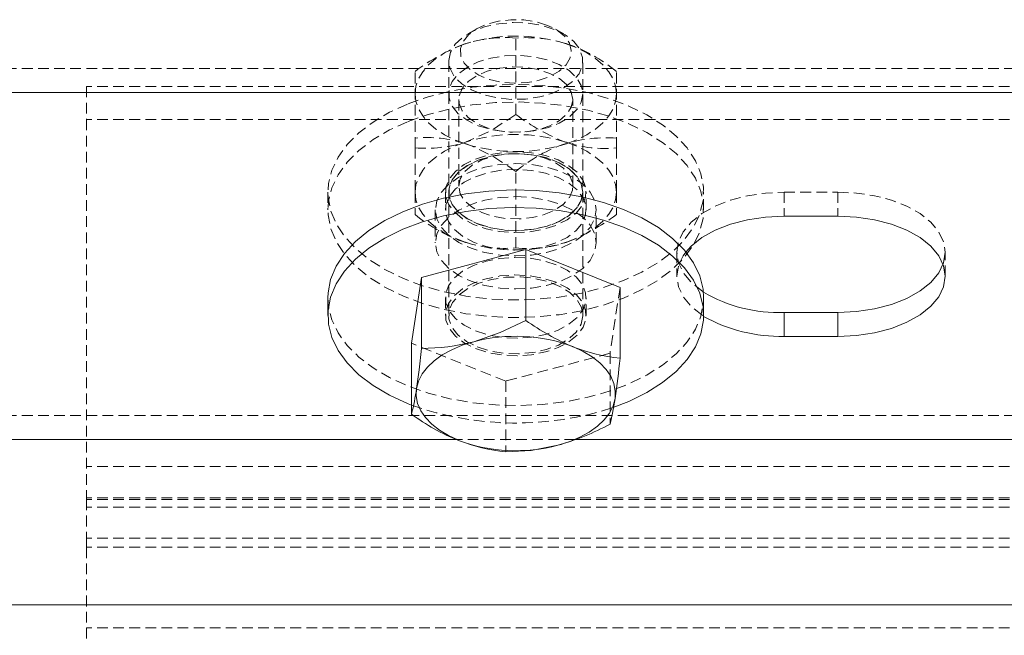
# Model space of a CAD drawing. Units: millimetres. Extents: x 1844 to 97520, y 2191 to 45777.
# Drawn here: x 5074 to 5191, y 22359 to 22431 of the extents above; entities that cross this region are included whole.
import ezdxf

# ---------------------------------------------------------------- set-up
doc = ezdxf.new("R2010")
doc.units = ezdxf.units.MM
doc.linetypes.add('HIDDEN', pattern=[1.905, 1.27, -0.635])

msp = doc.modelspace()

# ---------------------------------------------------------------- linework, layer by layer
at = {"color": 7, "linetype": 'HIDDEN', "lineweight": 0}
for p, q in [((5128.22159, 22430.21712), (5127.24121, 22429.643)), ((5138.57468, 22429.643), (5137.5943, 22430.21712)), ((5132.90985, 22420.12629), (5132.90985, 22429.15568)), ((5124.97147, 22426.45583), (5124.97147, 22396.37122)), ((5140.84442, 22396.37122), (5140.84442, 22426.45583)), ((10743.13553, 22425.5527), (2805.63553, 22425.5527)), ((5120.99655, 22416.18094), (5120.99655, 22425.21128)), ((5144.82315, 22416.18094), (5144.82315, 22425.21128)), ((5488.5083, 22423.42409), (5082.10953, 22423.42409)), ((5082.10953, 22423.42409), (5082.10953, 22419.52261)), ((5126.16165, 22421.88296), (5126.16165, 22411.63954)), ((5139.65423, 22411.63954), (5139.65423, 22421.88296)), ((5488.5083, 22419.52261), (5082.10953, 22419.52261)), ((5082.10953, 22419.52261), (5082.10953, 22374.59978)), ((5120.99655, 22416.18094), (5120.99655, 22410.93573)), ((5144.82315, 22416.18094), (5144.82315, 22410.93573)), ((5132.90985, 22404.34679), (5132.90985, 22413.37618)), ((5110.68542, 22410.93573), (5110.68542, 22408.85481)), ((5120.99655, 22410.93573), (5120.99655, 22408.29119)), ((5124.57855, 22410.93573), (5124.57855, 22408.85481)), ((5124.97147, 22410.95671), (5124.97147, 22410.93573)), ((5140.84442, 22410.93573), (5140.84442, 22410.95671)), ((5141.24115, 22408.85481), (5141.24115, 22410.93573)), ((5144.82315, 22410.93573), (5144.82315, 22408.29119)), ((5155.13428, 22408.85481), (5155.13428, 22410.93573)), ((5164.65958, 22410.93954), (5164.65958, 22408.10618)), ((5164.65958, 22410.93954), (5171.00723, 22410.93954)), ((5171.00723, 22410.93954), (5171.00723, 22408.10618)), ((5123.38455, 22408.85481), (5123.38455, 22404.95428)), ((5142.43515, 22404.95428), (5142.43515, 22408.85481)), ((5151.96045, 22403.82895), (5151.96045, 22400.99558)), ((5183.71017, 22400.99558), (5183.71017, 22403.82895)), ((5145.24277, 22399.66997), (5144.0564, 22391.89371)), ((5124.57855, 22398.45213), (5124.57855, 22396.37122)), ((5141.24115, 22396.37122), (5141.24115, 22398.45213)), ((5131.72348, 22388.59495), (5120.57312, 22393.07246)), ((5144.0564, 22391.89371), (5131.72348, 22388.59495)), ((5144.0564, 22391.89371), (5144.0564, 22383.51855)), ((5131.72348, 22388.59495), (5131.72348, 22380.21979)), ((10743.13553, 22384.53707), (2805.63553, 22384.53707)), ((5139.93652, 22381.70275), (5125.90607, 22381.70275)), ((5488.5083, 22378.50031), (5082.10953, 22378.50031)), ((5488.5083, 22374.78766), (5082.10953, 22374.78766)), ((5488.5083, 22374.59978), (5082.10953, 22374.59978)), ((5082.10953, 22374.59978), (5082.10953, 22370.02978)), ((5488.5083, 22373.70619), (5082.10953, 22373.70619)), ((5488.5083, 22370.02978), (5082.10953, 22370.02978)), ((5082.10953, 22370.02978), (5082.10953, 22368.94831)), ((5488.5083, 22368.94831), (5082.10953, 22368.94831)), ((5082.10953, 22368.94831), (5082.10953, 22359.43255)), ((10743.13553, 22362.12763), (2805.63553, 22362.12763)), ((5488.5083, 22359.43255), (5082.10953, 22359.43255)), ((5082.10953, 22359.43255), (5082.10953, 22357.65299)), ((5488.5083, 22359.43255), (5082.10953, 22359.43255))]:
    msp.add_line(p, q, dxfattribs=at)
at = {"color": 7, "linetype": 'Continuous', "lineweight": 15}
for p, q in [((10743.13553, 22422.71933), (2805.63553, 22422.71933)), ((5171.00723, 22408.10618), (5164.65958, 22408.10618)), ((5121.75949, 22400.84872), (5134.09622, 22404.14748)), ((5134.09622, 22404.14748), (5134.09622, 22395.77135)), ((5134.09622, 22404.14748), (5145.24277, 22399.66997)), ((5120.57312, 22393.07246), (5121.75949, 22400.84872)), ((5121.75949, 22400.84872), (5121.75949, 22392.47259)), ((5145.24277, 22399.66997), (5145.24277, 22391.29481)), ((5110.68542, 22398.45213), (5110.68542, 22396.37122)), ((5155.13428, 22396.37122), (5155.13428, 22398.45213)), ((5164.65958, 22396.71931), (5164.65958, 22393.88499)), ((5171.00723, 22396.71931), (5164.65958, 22396.71931)), ((5171.00723, 22396.71931), (5171.00723, 22393.88499)), ((5164.65958, 22393.88499), (5171.00723, 22393.88499)), ((5120.57312, 22393.07246), (5120.57312, 22384.69633)), ((5125.90607, 22381.70275), (2805.63553, 22381.70275)), ((5227.5029, 22381.70275), (5139.93652, 22381.70275)), ((5804.04861, 22362.12763), (3915.67047, 22362.12763))]:
    msp.add_line(p, q, dxfattribs=at)
at = {"color": 7, "linetype": 'HIDDEN', "lineweight": 0, "flags": 128}
for points in [[(5137.46078, 22430.18469), (5135.95779, 22430.65867), (5134.30984, 22430.93619), (5132.59704, 22431.00485), (5130.8995, 22430.85989), (5129.29733, 22430.50989), (5127.86301, 22429.96916), (5126.66138, 22429.2644), (5125.75729, 22428.42898), (5125.18509, 22427.50105), (5124.97147, 22426.52354), (5125.13168, 22425.54411), (5125.6543, 22424.6057), (5126.51642, 22423.75502), (5127.6799, 22423.03023), (5129.08752, 22422.46565), (5130.67062, 22422.08704), (5132.36053, 22421.91347), (5134.07333, 22421.95162), (5135.73654, 22422.20148), (5137.26242, 22422.64876), (5138.58993, 22423.27532), (5139.64661, 22424.0497), (5140.39047, 22424.93662), (5140.7872, 22425.89506), (5140.81009, 22426.87926), (5140.46677, 22427.84437), (5139.77249, 22428.74369), (5138.75397, 22429.53619), (5137.46078, 22430.18469)], [(5136.67496, 22430.66439), (5135.33218, 22431.07924), (5133.85971, 22431.30621), (5132.33765, 22431.33101), (5130.8461, 22431.15458), (5129.46136, 22430.78551), (5128.26736, 22430.24287), (5127.32132, 22429.55717), (5126.67663, 22428.76562), (5126.37146, 22427.90922), (5126.41342, 22427.03566), (5126.81015, 22426.1907), (5127.53113, 22425.42204), (5128.54584, 22424.76878), (5129.79324, 22424.26714), (5131.2085, 22423.9448), (5132.71912, 22423.81796), (5134.23736, 22423.89426), (5135.68313, 22424.16891), (5136.98013, 22424.62763), (5138.05588, 22425.24561), (5138.85696, 22425.99043), (5139.33761, 22426.82013), (5139.47113, 22427.69083), (5139.24988, 22428.55582), (5138.6853, 22429.36739), (5137.81174, 22430.0836), (5136.67496, 22430.66439)], [(5120.99655, 22422.56674), (5121.09955, 22423.45843), (5121.40091, 22424.33485), (5121.90445, 22425.18172), (5122.59109, 22425.9828), (5123.45703, 22426.72667), (5124.487, 22427.39806), (5125.65811, 22427.98743), (5126.95129, 22428.48429)], [(5138.86459, 22428.48429), (5140.16159, 22427.98743), (5141.3327, 22427.39806), (5142.35886, 22426.72667), (5143.22479, 22425.9828), (5143.91525, 22425.18172), (5144.41498, 22424.33485), (5144.72015, 22423.45843), (5144.82315, 22422.56674)], [(5140.84442, 22422.56674), (5140.66131, 22421.58827), (5140.112, 22420.65462), (5139.22699, 22419.81158), (5138.04825, 22419.09632), (5136.62537, 22418.54414), (5135.03082, 22418.17984), (5133.3371, 22418.02058), (5131.6243, 22418.07398), (5129.97253, 22418.3372), (5128.45428, 22418.79877), (5127.14584, 22419.43583), (5126.10824, 22420.21975), (5125.38727, 22421.11334), (5125.01724, 22422.07465), (5125.01724, 22423.05884), (5125.38727, 22424.02014), (5126.10824, 22424.91373), (5127.14584, 22425.69765), (5128.45428, 22426.33471), (5129.97253, 22426.79629), (5131.6243, 22427.0595), (5133.3371, 22427.11291), (5135.03082, 22426.95364), (5136.62537, 22426.58934), (5138.04825, 22426.03621), (5139.22699, 22425.32191), (5140.112, 22424.4779), (5140.66131, 22423.54521), (5140.84442, 22422.56674)], [(5139.65423, 22421.88296), (5139.47494, 22422.7756), (5138.93707, 22423.6196), (5138.07495, 22424.37109), (5136.93817, 22424.98717), (5135.58014, 22425.43635), (5134.08096, 22425.69384), (5132.51694, 22425.74629), (5130.97198, 22425.58989), (5129.53384, 22425.23417), (5128.27881, 22424.6982), (5127.27173, 22424.00965), (5126.56982, 22423.20666), (5126.20743, 22422.33214), (5126.20743, 22421.43378), (5126.56982, 22420.56021), (5127.27173, 22419.75722), (5128.27881, 22419.06866), (5129.53384, 22418.5327), (5130.97198, 22418.17602), (5132.51694, 22418.02058), (5134.08096, 22418.07303), (5135.58014, 22418.33052), (5136.93817, 22418.7797), (5138.07495, 22419.39577), (5138.93707, 22420.14632), (5139.47494, 22420.99127), (5139.65423, 22421.88296)], [(5120.16113, 22421.37846), (5122.5415, 22422.21197), (5125.08972, 22422.8681), (5127.76001, 22423.33636), (5130.50659, 22423.60911), (5133.29513, 22423.68159), (5136.07986, 22423.55284), (5138.81119, 22423.22573), (5141.45096, 22422.70502), (5143.9534, 22421.99835), (5146.28418, 22421.1162), (5148.40134, 22420.07479), (5150.27817, 22418.88937), (5151.88034, 22417.57712), (5153.18115, 22416.16186), (5154.16153, 22414.66269), (5154.81003, 22413.10534), (5155.11139, 22411.51366), (5155.0618, 22409.91339), (5154.66507, 22408.32934), (5153.9212, 22406.78534), (5152.84927, 22405.3081), (5151.46454, 22403.91859), (5149.78226, 22402.63972), (5147.83676, 22401.49245), (5145.65475, 22400.49395), (5143.27438, 22399.65948), (5140.72998, 22399.00336), (5138.05969, 22398.5351), (5135.30929, 22398.26235), (5132.52075, 22398.18987), (5129.73984, 22398.31862), (5127.00851, 22398.64573), (5124.36874, 22399.16739), (5121.86249, 22399.87406), (5119.53171, 22400.75526), (5117.41455, 22401.79667), (5115.53772, 22402.98304), (5113.93936, 22404.29434), (5112.63855, 22405.71055), (5111.65436, 22407.20877), (5111.00967, 22408.76612), (5110.70831, 22410.3578), (5110.75409, 22411.95807), (5111.15463, 22413.54307), (5111.89468, 22415.08612), (5112.96661, 22416.56432), (5114.35516, 22417.95286), (5116.03363, 22419.23174), (5117.97912, 22420.37901), (5120.16113, 22421.37846)], [(5120.16113, 22419.29755), (5122.5415, 22420.13201), (5125.08972, 22420.78814), (5127.76001, 22421.25544), (5130.50659, 22421.52819), (5133.29513, 22421.60067), (5136.07986, 22421.47288), (5138.81119, 22421.14481), (5141.45096, 22420.62411), (5143.9534, 22419.91743), (5146.28418, 22419.03624), (5148.40134, 22417.99387), (5150.27817, 22416.80846), (5151.88034, 22415.49715), (5153.18115, 22414.08095), (5154.16153, 22412.58272), (5154.81003, 22411.02537), (5155.11139, 22409.43369), (5155.0618, 22407.83247), (5154.66507, 22406.24842), (5153.9212, 22404.70537), (5152.84927, 22403.22718), (5151.46454, 22401.83768), (5149.78226, 22400.55975), (5147.83676, 22399.41153), (5145.65475, 22398.41303), (5143.27438, 22397.57857), (5140.72998, 22396.92244), (5138.05969, 22396.45418), (5135.30929, 22396.18239), (5132.52075, 22396.10895), (5129.73984, 22396.2377), (5127.00851, 22396.56481), (5124.36874, 22397.08647), (5121.86249, 22397.79314), (5119.53171, 22398.67434), (5117.41455, 22399.71575), (5115.53772, 22400.90212), (5113.93936, 22402.21342), (5112.63855, 22403.62963), (5111.65436, 22405.12785), (5111.00967, 22406.6852), (5110.70831, 22408.27689), (5110.75409, 22409.87715), (5111.15463, 22411.46216), (5111.89468, 22413.0052), (5112.96661, 22414.4834), (5114.35516, 22415.8729), (5116.03363, 22417.15082), (5117.97912, 22418.29905), (5120.16113, 22419.29755)], [(5126.95129, 22416.64919), (5125.65811, 22417.14606), (5124.487, 22417.73543), (5123.45703, 22418.40681), (5122.59109, 22419.15068), (5121.90445, 22419.95177), (5121.40091, 22420.79863), (5121.09955, 22421.67506), (5120.99655, 22422.56674)], [(5144.82315, 22422.56674), (5144.72015, 22421.67506), (5144.41498, 22420.79863), (5143.91525, 22419.95177), (5143.22479, 22419.15068), (5142.35886, 22418.40681), (5141.3327, 22417.73543), (5140.16159, 22417.14606), (5138.86459, 22416.64919)], [(5132.90985, 22420.12629), (5130.0946, 22418.27425), (5127.03522, 22416.87998), (5126.95129, 22416.85328)], [(5126.95129, 22416.85328), (5125.65811, 22416.35641), (5124.487, 22415.76704), (5123.45703, 22415.09566), (5122.59109, 22414.35179), (5121.90445, 22413.5507), (5121.40091, 22412.70384), (5121.09955, 22411.82741), (5120.99655, 22410.93573)], [(5144.82315, 22410.93573), (5144.72015, 22411.82741), (5144.41498, 22412.70384), (5143.91525, 22413.5507), (5143.22479, 22414.35179), (5142.35886, 22415.09566), (5141.3327, 22415.76704), (5140.16159, 22416.35641), (5138.86459, 22416.85328)], [(5128.13003, 22414.85056), (5129.6521, 22415.33503), (5131.31912, 22415.62685), (5133.05481, 22415.71364), (5134.78287, 22415.59157), (5136.43082, 22415.26636), (5137.92236, 22414.75233), (5139.19647, 22414.07046), (5140.19592, 22413.2522), (5140.87494, 22412.33286), (5141.20682, 22411.35248), (5141.1763, 22410.35303), (5140.7872, 22409.38029), (5140.05096, 22408.4743), (5139.00192, 22407.67702), (5137.68585, 22407.02185), (5136.16379, 22406.53738), (5134.49676, 22406.24461), (5132.76489, 22406.15782), (5131.03302, 22406.27989), (5129.38888, 22406.60509), (5127.89352, 22407.11912), (5126.61941, 22407.801), (5125.62378, 22408.61925), (5124.94095, 22409.5386), (5124.60907, 22410.51897), (5124.63959, 22411.51842), (5125.0325, 22412.49117), (5125.76874, 22413.39716), (5126.81396, 22414.19443), (5128.13003, 22414.85056)], [(5140.84442, 22410.95671), (5140.66131, 22409.97824), (5140.112, 22409.04459), (5139.22699, 22408.20154), (5138.04825, 22407.48629), (5136.62537, 22406.93411), (5135.03082, 22406.56981), (5133.3371, 22406.41054), (5131.6243, 22406.46395), (5129.97253, 22406.72716), (5128.45428, 22407.18874), (5127.14584, 22407.8258), (5126.10824, 22408.60972), (5125.38727, 22409.50331), (5125.01724, 22410.46461), (5125.01724, 22411.44881), (5125.38727, 22412.41011), (5126.10824, 22413.3037), (5127.14584, 22414.08762), (5128.45428, 22414.72468), (5129.97253, 22415.18626), (5131.6243, 22415.44947), (5133.3371, 22415.50288), (5135.03082, 22415.34361), (5136.62537, 22414.97931), (5138.04825, 22414.42618), (5139.22699, 22413.71188), (5140.112, 22412.86787), (5140.66131, 22411.93518), (5140.84442, 22410.95671)], [(5140.84442, 22410.93573), (5140.66131, 22411.9142), (5140.112, 22412.84785), (5139.22699, 22413.69089), (5138.04825, 22414.40615), (5136.62537, 22414.95833), (5135.03082, 22415.32263), (5133.3371, 22415.48189), (5131.6243, 22415.42849), (5129.97253, 22415.16527), (5128.45428, 22414.7037), (5127.14584, 22414.06664), (5126.10824, 22413.28272), (5125.38727, 22412.38913), (5125.01724, 22411.42783), (5125.01724, 22410.44363), (5125.38727, 22409.48233), (5126.10824, 22408.58874), (5127.14584, 22407.80482), (5128.45428, 22407.16776), (5129.97253, 22406.70618), (5131.6243, 22406.44297), (5133.3371, 22406.38956), (5135.03082, 22406.54883), (5136.62537, 22406.91313), (5138.04825, 22407.46626), (5139.22699, 22408.18056), (5140.112, 22409.02457), (5140.66131, 22409.95726), (5140.84442, 22410.93573)], [(5126.16165, 22411.63954), (5126.34476, 22412.53218), (5126.87881, 22413.37618), (5127.74094, 22414.12672), (5128.88153, 22414.74375), (5130.23575, 22415.19293), (5131.73874, 22415.45042), (5133.30276, 22415.50288), (5134.8439, 22415.34647), (5136.28204, 22414.99075), (5137.53708, 22414.45479), (5138.54416, 22413.76623), (5139.24988, 22412.96324), (5139.60846, 22412.08872), (5139.60846, 22411.19036), (5139.24988, 22410.31679), (5138.54416, 22409.5138), (5137.53708, 22408.82525), (5136.28204, 22408.28928), (5134.8439, 22407.93261), (5133.30276, 22407.77716), (5131.73874, 22407.82961), (5130.23575, 22408.0871), (5128.88153, 22408.53628), (5127.74094, 22409.15236), (5126.87881, 22409.9029), (5126.34476, 22410.74786), (5126.16165, 22411.63954)], [(5132.90985, 22414.31841), (5134.76761, 22414.21351), (5136.55289, 22413.90261), (5138.20084, 22413.39812), (5139.64279, 22412.71815), (5140.82916, 22411.89036), (5141.71036, 22410.94622), (5142.25204, 22409.92102), (5142.43515, 22408.85481), (5142.25204, 22407.78956), (5141.71036, 22406.76436), (5140.82916, 22405.82022), (5139.64279, 22404.99243), (5138.20084, 22404.31246), (5136.55289, 22403.80797), (5134.76761, 22403.49707), (5132.90985, 22403.39217), (5131.05209, 22403.49707), (5129.263, 22403.80797), (5127.61505, 22404.31246), (5126.17309, 22404.99243), (5124.99054, 22405.82022), (5124.10934, 22406.76436), (5123.56766, 22407.78956), (5123.38455, 22408.85481), (5123.56766, 22409.92102), (5124.10934, 22410.94622), (5124.99054, 22411.89036), (5126.17309, 22412.71815), (5127.61505, 22413.39812), (5129.263, 22413.90261), (5131.05209, 22414.21351), (5132.90985, 22414.31841)], [(5128.13003, 22412.76964), (5129.6521, 22413.25411), (5131.31912, 22413.54594), (5133.05481, 22413.63272), (5134.78287, 22413.5116), (5136.43082, 22413.1864), (5137.92236, 22412.67142), (5139.19647, 22411.99049), (5140.19592, 22411.17224), (5140.87494, 22410.25194), (5141.20682, 22409.27157), (5141.1763, 22408.27307), (5140.7872, 22407.29937), (5140.05096, 22406.39433), (5139.00192, 22405.59611), (5137.68585, 22404.94093), (5136.16379, 22404.45647), (5134.49676, 22404.16464), (5132.76489, 22404.0769), (5131.03302, 22404.19897), (5129.38888, 22404.52418), (5127.89352, 22405.03916), (5126.61941, 22405.72008), (5125.62378, 22406.53834), (5124.94095, 22407.45768), (5124.60907, 22408.43901), (5124.63959, 22409.43751), (5125.0325, 22410.41121), (5125.76874, 22411.31625), (5126.81396, 22412.11447), (5128.13003, 22412.76964)], [(5120.99655, 22410.93573), (5121.09955, 22410.04404), (5121.40091, 22409.16762), (5121.90445, 22408.32075), (5122.59109, 22407.51967), (5123.45703, 22406.77676), (5124.487, 22406.10442), (5125.65811, 22405.51504), (5126.95129, 22405.01818)], [(5132.90985, 22410.41693), (5134.76761, 22410.31203), (5136.55289, 22410.00113), (5138.20084, 22409.49663), (5139.64279, 22408.81666), (5140.82916, 22407.98888), (5141.71036, 22407.04474), (5142.25204, 22406.01954), (5142.43515, 22404.95428), (5142.25204, 22403.88808), (5141.71036, 22402.86288), (5140.82916, 22401.91874), (5139.64279, 22401.09095), (5138.20084, 22400.41098), (5136.55289, 22399.90649), (5134.76761, 22399.59559), (5132.90985, 22399.49068), (5131.05209, 22399.59559), (5129.263, 22399.90649), (5127.61505, 22400.41098), (5126.17309, 22401.09095), (5124.99054, 22401.91874), (5124.10934, 22402.86288), (5123.56766, 22403.88808), (5123.38455, 22404.95428), (5123.56766, 22406.01954), (5124.10934, 22407.04474), (5124.99054, 22407.98888), (5126.17309, 22408.81666), (5127.61505, 22409.49663), (5129.263, 22410.00113), (5131.05209, 22410.31203), (5132.90985, 22410.41693)], [(5144.82315, 22410.93573), (5144.72015, 22410.04404), (5144.41498, 22409.16762), (5143.91525, 22408.32075), (5143.22479, 22407.51967), (5142.35886, 22406.77676), (5141.3327, 22406.10442), (5140.16159, 22405.51504), (5138.86459, 22405.01818)], [(5155.09994, 22399.14736), (5154.92828, 22399.25894), (5153.6618, 22400.27365), (5152.72339, 22401.39708), (5152.15118, 22402.59489), (5151.96045, 22403.82895), (5152.15118, 22405.06396), (5152.72339, 22406.26177), (5153.6618, 22407.38425), (5154.92828, 22408.39991), (5156.49612, 22409.27634), (5158.3081, 22409.98778), (5160.31464, 22410.51134), (5162.45468, 22410.83178), (5164.65958, 22410.93954)], [(5171.00723, 22410.93954), (5173.21594, 22410.83178), (5175.35217, 22410.51134), (5177.3587, 22409.98778), (5179.17068, 22409.27634), (5180.73852, 22408.39991), (5182.00882, 22407.38425), (5182.94342, 22406.26177), (5183.51562, 22405.06396), (5183.71017, 22403.82895)], [(5137.68585, 22402.36601), (5136.16379, 22402.85048), (5134.49676, 22403.1423), (5132.76489, 22403.23004), (5131.03302, 22403.10797), (5129.38888, 22402.78277), (5127.89352, 22402.26874), (5126.61941, 22401.58686), (5125.62378, 22400.76861), (5124.94095, 22399.84927), (5124.60907, 22398.86889), (5124.63959, 22397.86944), (5125.0325, 22396.89669), (5125.76874, 22395.9907), (5126.81396, 22395.19343), (5128.13003, 22394.5373), (5129.6521, 22394.05283), (5131.31912, 22393.76101), (5133.05481, 22393.67422), (5134.78287, 22393.79629), (5136.43082, 22394.1215), (5137.92236, 22394.63553), (5139.19647, 22395.3174), (5140.19592, 22396.13566), (5140.87494, 22397.055), (5141.20682, 22398.03538), (5141.1763, 22399.03387), (5140.7872, 22400.00758), (5140.05096, 22400.91357), (5139.00192, 22401.71084), (5137.68585, 22402.36601)], [(5153.03619, 22403.85947), (5152.72339, 22403.42745), (5152.15118, 22402.23059), (5151.96045, 22400.99558), (5152.15118, 22399.76057), (5152.72339, 22398.56371), (5153.6618, 22397.44028), (5154.92828, 22396.42557), (5155.13428, 22396.29301)], [(5137.68585, 22400.28605), (5136.16379, 22400.76956), (5134.49676, 22401.06234), (5132.76489, 22401.14912), (5131.03302, 22401.02705), (5129.38888, 22400.70185), (5127.89352, 22400.18782), (5126.61941, 22399.50594), (5125.62378, 22398.68769), (5124.94095, 22397.76835), (5124.60907, 22396.78797), (5124.63959, 22395.78852), (5125.0325, 22394.81577), (5125.76874, 22393.90978), (5126.81396, 22393.11251), (5128.13003, 22392.45734), (5129.6521, 22391.97287), (5131.31912, 22391.68009), (5133.05481, 22391.59331), (5134.78287, 22391.71538), (5136.43082, 22392.04058), (5137.92236, 22392.55461), (5139.19647, 22393.23649), (5140.19592, 22394.05474), (5140.87494, 22394.97408), (5141.20682, 22395.95446), (5141.1763, 22396.95391), (5140.7872, 22397.92666), (5140.05096, 22398.83265), (5139.00192, 22399.62992), (5137.68585, 22400.28605)], [(5128.3551, 22392.64235), (5129.86191, 22392.16742), (5131.50604, 22391.8899), (5133.21884, 22391.82219), (5134.91638, 22391.96715), (5136.52237, 22392.31715), (5137.95669, 22392.85788), (5139.15451, 22393.56169), (5140.06241, 22394.39806), (5140.63461, 22395.32599), (5140.84442, 22396.30255), (5140.6842, 22397.28293), (5140.16159, 22398.22039), (5139.29947, 22399.07202), (5138.13599, 22399.79681), (5136.73218, 22400.36139), (5135.14526, 22400.73904), (5133.45917, 22400.91357), (5131.74255, 22400.87447), (5130.08316, 22400.62556), (5128.55347, 22400.17733), (5127.22977, 22399.55172), (5126.16928, 22398.77734), (5125.42541, 22397.88946), (5125.0325, 22396.93198), (5125.0058, 22395.94683), (5125.34912, 22394.98267), (5126.04721, 22394.08335), (5127.06573, 22393.29085), (5128.3551, 22392.64235)], [(5110.68542, 22398.45213), (5110.75409, 22397.42979), (5111.15463, 22395.84479), (5111.89468, 22394.30174), (5112.96661, 22392.82355), (5114.35516, 22391.435), (5116.03363, 22390.15612), (5117.97912, 22389.00885), (5120.16113, 22388.0094), (5122.5415, 22387.17589), (5125.08972, 22386.51976), (5127.76001, 22386.05151), (5130.50659, 22385.77875), (5133.29513, 22385.70628), (5136.07986, 22385.83502), (5138.81119, 22386.16213), (5141.45096, 22386.68284), (5143.9534, 22387.38951), (5146.28418, 22388.27071), (5148.40134, 22389.31307), (5150.27817, 22390.49849), (5151.88034, 22391.81074), (5153.18115, 22393.226), (5154.16153, 22394.72517), (5154.81003, 22396.28252), (5155.11139, 22397.87325), (5155.13428, 22398.45213)]]:
    msp.add_lwpolyline(points, dxfattribs=at)
at = {"color": 7, "linetype": 'Continuous', "lineweight": 15, "flags": 128}
for points in [[(5145.65475, 22408.89391), (5143.27438, 22409.72838), (5140.72998, 22410.38451), (5138.05969, 22410.85276), (5135.30929, 22411.12551), (5132.52075, 22411.19799), (5129.73984, 22411.06924), (5127.00851, 22410.74213), (5124.36874, 22410.22047), (5121.86249, 22409.5138), (5119.53171, 22408.63261), (5117.41455, 22407.59119), (5115.53772, 22406.40482), (5113.93936, 22405.09352), (5112.63855, 22403.67731), (5111.65436, 22402.17909), (5111.00967, 22400.62174), (5110.70831, 22399.03006), (5110.68542, 22398.45213)], [(5145.65475, 22406.81395), (5143.27438, 22407.64746), (5140.72998, 22408.30359), (5138.05969, 22408.77184), (5135.30929, 22409.04459), (5132.52075, 22409.11707), (5129.73984, 22408.98833), (5127.00851, 22408.66122), (5124.36874, 22408.14051), (5121.86249, 22407.43384), (5119.53171, 22406.55169), (5117.41455, 22405.51028), (5115.53772, 22404.32391), (5113.93936, 22403.0126), (5112.63855, 22401.59735), (5111.65436, 22400.09817), (5111.00967, 22398.54082), (5110.70831, 22396.94914), (5110.75409, 22395.34888), (5111.15463, 22393.76482), (5111.89468, 22392.22082), (5112.96661, 22390.74358), (5114.35516, 22389.35408), (5116.03363, 22388.0752), (5117.97912, 22386.92793), (5120.16113, 22385.92943), (5120.57312, 22385.76636)], [(5155.13428, 22398.45213), (5155.0618, 22399.47447), (5154.66507, 22401.05852), (5153.9212, 22402.60252), (5152.84927, 22404.07976), (5151.46454, 22405.46927), (5149.78226, 22406.74815), (5147.83676, 22407.89542), (5145.65475, 22408.89391)], [(5164.65958, 22408.10618), (5162.45468, 22407.99841), (5160.31464, 22407.67702), (5158.3081, 22407.15346), (5156.49612, 22406.44297), (5154.92828, 22405.56654), (5153.6618, 22404.55088), (5153.03619, 22403.85947)], [(5171.00723, 22393.88499), (5173.21594, 22393.99275), (5175.35217, 22394.31414), (5177.3587, 22394.83771), (5179.17068, 22395.54915), (5180.73852, 22396.42557), (5182.00882, 22397.44028), (5182.94342, 22398.56371), (5183.51562, 22399.76057), (5183.71017, 22400.99558), (5183.51562, 22402.23059), (5182.94342, 22403.42745), (5182.00882, 22404.55088), (5180.73852, 22405.56654), (5179.17068, 22406.44297), (5177.3587, 22407.15346), (5175.35217, 22407.67702), (5173.21594, 22407.99841), (5171.00723, 22408.10618)], [(5144.52179, 22385.50219), (5146.28418, 22386.19074), (5148.40134, 22387.23215), (5150.27817, 22388.41852), (5151.88034, 22389.72983), (5153.18115, 22391.14603), (5154.16153, 22392.64426), (5154.81003, 22394.20161), (5155.11139, 22395.79329), (5155.0618, 22397.39355), (5154.66507, 22398.97856), (5153.9212, 22400.52161), (5152.84927, 22401.9998), (5151.46454, 22403.38835), (5149.78226, 22404.66723), (5147.83676, 22405.8145), (5145.65475, 22406.81395)], [(5183.71017, 22403.82895), (5183.51562, 22402.59489), (5182.94342, 22401.39708), (5182.00882, 22400.27365), (5180.73852, 22399.25894), (5179.17068, 22398.38251), (5177.3587, 22397.67107), (5175.35217, 22397.14751), (5173.21594, 22396.82707), (5171.00723, 22396.71931)], [(5134.09622, 22395.77135), (5131.07498, 22394.33798), (5127.92786, 22393.25938)], [(5121.16821, 22387.72234), (5121.40091, 22388.59591), (5121.83197, 22389.44563), (5122.45376, 22390.25435), (5123.25485, 22391.01061), (5124.21997, 22391.70012), (5125.33386, 22392.31142), (5126.57745, 22392.83499), (5127.92786, 22393.25938)], [(5121.75949, 22392.47259), (5121.46957, 22389.9425), (5121.16821, 22387.72234)], [(5139.66949, 22392.67096), (5140.87112, 22392.11687), (5141.93542, 22391.47887), (5142.84714, 22390.76552), (5143.591, 22389.99018), (5144.14795, 22389.16621), (5144.51416, 22388.30695), (5144.68201, 22387.42766), (5144.64767, 22386.54455)], [(5126.15021, 22381.59594), (5124.94476, 22382.14907), (5123.88046, 22382.78803), (5122.96875, 22383.50138), (5122.2287, 22384.27672), (5121.66794, 22385.10069), (5121.30173, 22385.959), (5121.13388, 22386.83829), (5121.16821, 22387.72234)], [(5144.64767, 22386.54455), (5144.41498, 22385.67004), (5143.98392, 22384.82127), (5143.36212, 22384.0116), (5142.56103, 22383.25629), (5141.59973, 22382.56678), (5140.48584, 22381.95452), (5139.24225, 22381.43191), (5137.88803, 22381.00657)], [(5144.0564, 22383.51855), (5144.34631, 22384.79742), (5144.64767, 22386.54455)], [(5131.72348, 22380.21979), (5134.74472, 22380.40194), (5137.88803, 22381.00657)]]:
    msp.add_lwpolyline(points, dxfattribs=at)
at = {"color": 7, "linetype": 'HIDDEN', "lineweight": 0}
for centre, radius, start, end in [((5136.14769, 22404.99947), 25.26013, 111.350214, 126.85589), ((5132.90795, 22409.42414), 19.96926, 72.6450351, 107.3550049), ((5131.62222, 22413.94946), 15.26692, 85.161865, 107.8153824), ((5134.19766, 22413.41218), 15.79608, 72.8155402, 94.676341), ((5132.60008, 22410.20897), 19.35129, 50.828725, 71.1116203), ((5148.08199, 22440.36755), 25.2963, 233.1460626, 248.6307316), ((5122.47647, 22403.35824), 14.04149, 71.4165528, 96.0500009), ((5122.27409, 22432.02722), 15.8977, 265.3907254, 287.1099363), ((5132.90795, 22397.7753), 19.98627, 72.6602794, 107.3397658), ((5143.54512, 22401.44232), 15.93056, 85.3985114, 107.0860946), ((5143.33901, 22430.14302), 14.04074, 251.4172481, 276.067632), ((5117.50736, 22392.73318), 25.75597, 53.2720621, 68.4896416), ((5132.90795, 22435.72717), 19.98627, 252.6602343, 287.3397206), ((5144.47748, 22399.67702), 17.92978, 108.2430263, 130.1778911), ((5133.1951, 22423.23354), 19.28934, 230.7726857, 251.1136371), ((5129.44269, 22428.90319), 25.71795, 291.4910064, 306.7299236), ((5132.90795, 22424.07834), 19.96926, 252.6449951, 287.3549649), ((5131.62157, 22420.12324), 15.82896, 252.8396919, 274.6683351), ((5134.39206, 22418.30228), 14.03398, 263.937372, 288.5839346), ((5132.92093, 22420.61841), 36.98282, 250.4955811, 288.2812932)]:
    msp.add_arc(centre, radius, start, end, dxfattribs=at)
at = {"color": 7, "linetype": 'Continuous', "lineweight": 15}
for centre, radius, start, end in [((5163.99599, 22414.47001), 17.76311, 239.9459973, 272.1409187), ((5164.24962, 22412.61446), 18.73396, 240.8847553, 271.2539149), ((5151.53451, 22420.46587), 30.23099, 234.7717651, 246.8911822), ((5132.89165, 22374.28351), 19.61436, 69.7843201, 104.6592355), ((5121.80446, 22416.72111), 24.24856, 269.8937536, 284.627058), ((5147.3485, 22411.83726), 20.6501, 248.1694362, 264.1472475), ((5032.59226, 22402.94625), 113.25146, 351.6656393, 354.094895), ((5094.12118, 22391.45955), 27.30401, 345.6485184, 352.1330071), ((5135.77761, 22405.30025), 25.6066, 233.5748256, 247.9154988), ((5129.76212, 22409.76565), 29.88707, 285.7765885, 298.5728771), ((5134.10157, 22401.97158), 21.88141, 248.6918168, 263.7607312), ((5132.92521, 22399.98887), 19.62033, 249.7995742, 284.6517236)]:
    msp.add_arc(centre, radius, start, end, dxfattribs=at)

doc.saveas('drawing.dxf')
